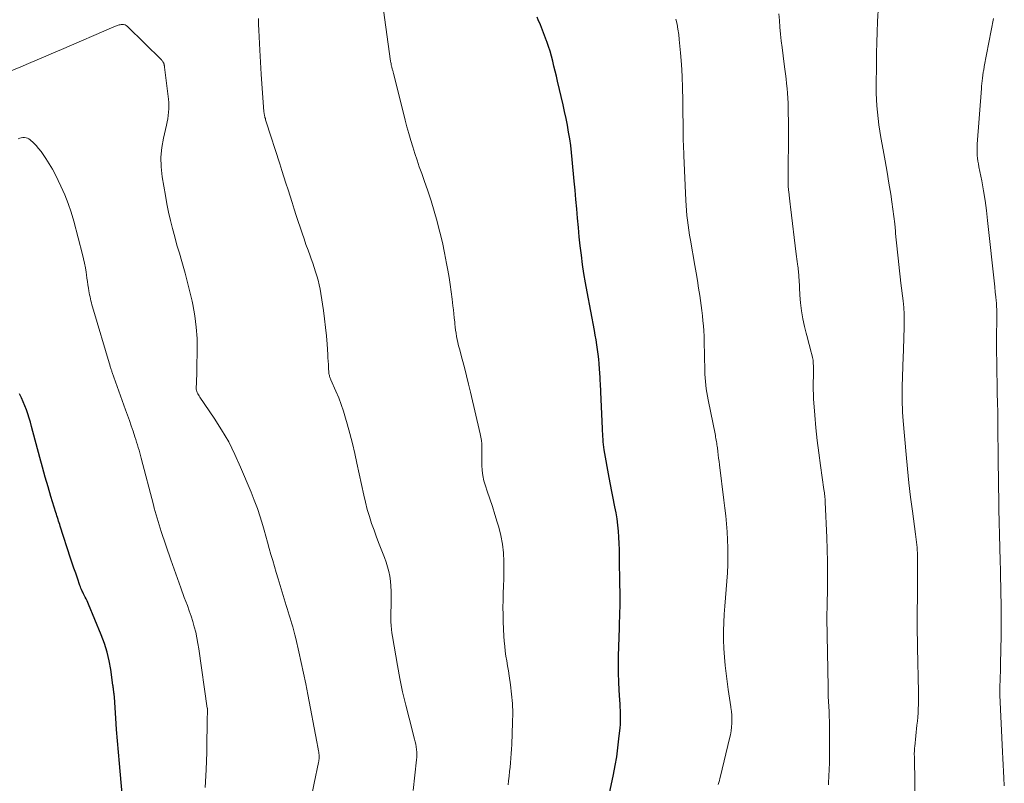
# Model space of a CAD drawing. Units: feet. Extents: x 1924992 to 1930000, y 549986 to 555010.
# Drawn here: x 1926546 to 1926688, y 551812 to 551922 of the extents above; entities that cross this region are included whole.
import ezdxf

# ---------------------------------------------------------------- set-up
doc = ezdxf.new("R2010")
doc.units = ezdxf.units.FT
doc.header["$LTSCALE"] = 100
doc.header["$MEASUREMENT"] = 0
doc.layers.add('CONTOUR INDEX', color=32, linetype='Continuous', lineweight=25)
doc.layers.add('CONTOUR INTERMEDIATE', color=40, linetype='Continuous', lineweight=15)

msp = doc.modelspace()

# ---------------------------------------------------------------- linework, layer by layer
at = {"layer": 'CONTOUR INDEX', "flags": 128}
for points, elevation in [([(1926630.83, 551808.67), (1926631.79, 551813.19), (1926632.03, 551814.46), (1926632.26, 551815.74), (1926632.44, 551817.02), (1926632.59, 551818.31), (1926632.76, 551819.9), (1926632.8, 551820.4), (1926632.83, 551820.89), (1926632.83, 551821.38), (1926632.83, 551821.88), (1926632.81, 551822.37), (1926632.78, 551822.87), (1926632.75, 551823.36), (1926632.72, 551823.86), (1926632.63, 551825.3), (1926632.56, 551826.52), (1926632.52, 551827.74), (1926632.52, 551828.96), (1926632.53, 551830.18), (1926632.65, 551834.26), (1926632.66, 551834.74), (1926632.68, 551835.22), (1926632.7, 551835.7), (1926632.72, 551836.18), (1926632.73, 551836.66), (1926632.75, 551837.14), (1926632.75, 551837.62), (1926632.75, 551838.1), (1926632.75, 551838.17), (1926632.75, 551838.68), (1926632.74, 551839.2), (1926632.74, 551839.71), (1926632.73, 551840.22), (1926632.68, 551844.64), (1926632.66, 551845.53), (1926632.62, 551846.41), (1926632.57, 551847.29), (1926632.51, 551848.17), (1926632.43, 551849.05), (1926632.32, 551849.93), (1926632.18, 551850.8), (1926632.01, 551851.67), (1926631.96, 551851.92), (1926631.76, 551852.91), (1926631.56, 551853.9), (1926631.37, 551854.9), (1926631.19, 551855.89), (1926630.47, 551859.86), (1926630.41, 551860.24), (1926630.36, 551860.63), (1926630.32, 551861.01), (1926630.3, 551861.4), (1926630.28, 551861.78), (1926630.26, 551862.17), (1926630.24, 551862.56), (1926630.22, 551862.94), (1926629.99, 551868.14), (1926629.97, 551868.4), (1926629.96, 551868.67), (1926629.94, 551868.93), (1926629.93, 551869.2), (1926629.91, 551869.46), (1926629.89, 551869.72), (1926629.88, 551869.99), (1926629.87, 551870.25), (1926629.8, 551871.52), (1926629.75, 551872.21), (1926629.69, 551872.9), (1926629.61, 551873.6), (1926629.52, 551874.29), (1926629.42, 551874.98), (1926629.3, 551875.67), (1926629.18, 551876.35), (1926629.06, 551877.04), (1926628, 551882.58), (1926627.76, 551883.89), (1926627.55, 551885.21), (1926627.35, 551886.53), (1926627.18, 551887.85), (1926627.03, 551889.18), (1926626.88, 551890.51), (1926626.75, 551891.84), (1926626.63, 551893.17), (1926626.52, 551894.51), (1926626.4, 551895.84), (1926626.28, 551897.18), (1926626.16, 551898.51), (1926625.87, 551901.62), (1926625.77, 551902.61), (1926625.65, 551903.6), (1926625.51, 551904.58), (1926625.35, 551905.56), (1926625.17, 551906.54), (1926624.98, 551907.52), (1926624.78, 551908.49), (1926624.56, 551909.46), (1926623.76, 551912.89), (1926623.59, 551913.61), (1926623.42, 551914.32), (1926623.24, 551915.03), (1926623.07, 551915.75), (1926622.88, 551916.46), (1926622.68, 551917.16), (1926622.46, 551917.86), (1926622.22, 551918.56), (1926622.17, 551918.69), (1926621.89, 551919.45), (1926621.6, 551920.21), (1926621.29, 551920.95), (1926620.97, 551921.7), (1926620.81, 551922.06)], 980), ([(1926561.32, 551808.78), (1926560.79, 551814.78), (1926560.65, 551816.41), (1926560.52, 551818.04), (1926560.39, 551819.67), (1926560.28, 551821.3), (1926560.07, 551824.32), (1926560.06, 551824.44), (1926560.05, 551824.56), (1926560.03, 551824.68), (1926560.02, 551824.79), (1926560, 551824.91), (1926559.99, 551825.03), (1926559.97, 551825.15), (1926559.96, 551825.27), (1926559.94, 551825.37), (1926559.92, 551825.54), (1926559.9, 551825.71), (1926559.88, 551825.88), (1926559.86, 551826.05), (1926559.54, 551828.28), (1926559.3, 551829.55), (1926559.01, 551830.8), (1926558.63, 551832.03), (1926558.18, 551833.25), (1926556.36, 551837.66), (1926556.25, 551837.92), (1926556.13, 551838.18), (1926556.01, 551838.43), (1926555.88, 551838.68), (1926555.81, 551838.8), (1926555.71, 551838.99), (1926555.61, 551839.18), (1926555.52, 551839.38), (1926555.43, 551839.57), (1926555.34, 551839.77), (1926555.26, 551839.97), (1926555.18, 551840.17), (1926555.11, 551840.37), (1926554.75, 551841.41), (1926554.5, 551842.13), (1926554.25, 551842.86), (1926554.01, 551843.58), (1926553.77, 551844.31), (1926552.29, 551848.87), (1926552.21, 551849.12), (1926552.13, 551849.37), (1926552.05, 551849.62), (1926551.97, 551849.87), (1926551.89, 551850.13), (1926551.81, 551850.38), (1926551.73, 551850.63), (1926551.65, 551850.88), (1926550.95, 551853.16), (1926550.53, 551854.56), (1926550.13, 551855.96), (1926549.73, 551857.36), (1926549.35, 551858.77), (1926548.16, 551863.24), (1926547.99, 551863.84), (1926547.81, 551864.44), (1926547.62, 551865.03), (1926547.41, 551865.62), (1926547.19, 551866.2), (1926546.96, 551866.78), (1926546.71, 551867.35), (1926546.44, 551867.91)], 960)]:
    msp.add_lwpolyline(points, dxfattribs=dict(at, elevation=elevation))
at = {"layer": 'CONTOUR INTERMEDIATE', "flags": 128}
for points, elevation in [([(1926616.66, 551811.68), (1926616.73, 551812.3), (1926616.8, 551812.95), (1926616.87, 551813.6), (1926616.93, 551814.24), (1926617, 551814.89), (1926617.06, 551815.54), (1926617.11, 551816.19), (1926617.14, 551816.84), (1926617.18, 551817.48), (1926617.3, 551820.67), (1926617.31, 551822.03), (1926617.27, 551823.39), (1926617.16, 551824.75), (1926617, 551826.1), (1926616.8, 551827.39), (1926616.7, 551828.09), (1926616.58, 551828.8), (1926616.47, 551829.51), (1926616.35, 551830.22), (1926616.25, 551830.93), (1926616.16, 551831.64), (1926616.1, 551832.36), (1926616.05, 551833.07), (1926615.95, 551835.14), (1926615.92, 551836.17), (1926615.91, 551837.2), (1926615.92, 551838.23), (1926615.96, 551839.26), (1926616, 551840.29), (1926616.03, 551841.32), (1926616.04, 551842.35), (1926616.04, 551843.38), (1926616.04, 551843.83), (1926615.97, 551845.08), (1926615.84, 551846.32), (1926615.6, 551847.55), (1926615.3, 551848.76), (1926615.08, 551849.48), (1926614.74, 551850.59), (1926614.39, 551851.71), (1926614.03, 551852.82), (1926613.66, 551853.93), (1926613.4, 551854.69), (1926613.18, 551855.42), (1926613.02, 551856.16), (1926612.93, 551856.91), (1926612.89, 551857.67), (1926612.89, 551858.19), (1926612.88, 551858.69), (1926612.88, 551859.2), (1926612.88, 551859.7), (1926612.88, 551860.2), (1926612.86, 551860.71), (1926612.82, 551861.2), (1926612.75, 551861.7), (1926612.65, 551862.19), (1926611.26, 551868.14), (1926610.97, 551869.33), (1926610.68, 551870.52), (1926610.38, 551871.71), (1926610.06, 551872.9), (1926609.66, 551874.39), (1926609.54, 551874.83), (1926609.44, 551875.28), (1926609.34, 551875.72), (1926609.25, 551876.17), (1926609.18, 551876.62), (1926609.11, 551877.07), (1926609.05, 551877.52), (1926609, 551877.97), (1926608.98, 551878.24), (1926608.92, 551878.83), (1926608.86, 551879.42), (1926608.8, 551880.01), (1926608.73, 551880.59), (1926608.61, 551881.52), (1926608.47, 551882.57), (1926608.33, 551883.62), (1926608.16, 551884.66), (1926607.99, 551885.7), (1926607.82, 551886.66), (1926607.53, 551888.17), (1926607.22, 551889.68), (1926606.86, 551891.18), (1926606.47, 551892.67), (1926606.46, 551892.68), (1926606.03, 551894.17), (1926605.58, 551895.65), (1926605.1, 551897.12), (1926604.59, 551898.58), (1926604.23, 551899.61), (1926603.89, 551900.55), (1926603.57, 551901.5), (1926603.26, 551902.45), (1926602.95, 551903.41), (1926602.66, 551904.36), (1926602.38, 551905.33), (1926602.12, 551906.29), (1926601.87, 551907.26), (1926600.17, 551914.01), (1926600.14, 551914.12), (1926600.11, 551914.24), (1926600.08, 551914.36), (1926600.05, 551914.48), (1926600.01, 551914.59), (1926599.98, 551914.71), (1926599.95, 551914.83), (1926599.92, 551914.95), (1926599.9, 551915.05), (1926599.86, 551915.22), (1926599.83, 551915.39), (1926599.8, 551915.56), (1926599.77, 551915.73), (1926598.73, 551923.07)], 976), ([(1926662.71, 551811.72), (1926662.72, 551812.21), (1926662.75, 551812.69), (1926662.77, 551813.17), (1926662.8, 551813.66), (1926662.82, 551814.14), (1926662.83, 551814.62), (1926662.83, 551815.1), (1926662.83, 551820.13), (1926662.83, 551820.84), (1926662.81, 551821.54), (1926662.79, 551822.25), (1926662.75, 551822.96), (1926662.72, 551823.67), (1926662.68, 551824.38), (1926662.66, 551825.09), (1926662.64, 551825.8), (1926662.47, 551835.68), (1926662.46, 551835.87), (1926662.46, 551836.06), (1926662.47, 551836.25), (1926662.47, 551836.44), (1926662.48, 551836.63), (1926662.49, 551836.82), (1926662.49, 551837.01), (1926662.49, 551837.2), (1926662.55, 551840.3), (1926662.56, 551842.05), (1926662.55, 551843.79), (1926662.51, 551845.53), (1926662.45, 551847.27), (1926662.24, 551852.36), (1926662.23, 551852.58), (1926662.21, 551852.81), (1926662.19, 551853.03), (1926662.17, 551853.26), (1926662.14, 551853.48), (1926662.11, 551853.7), (1926662.08, 551853.93), (1926662.05, 551854.15), (1926661.54, 551857.62), (1926661.3, 551859.42), (1926661.08, 551861.23), (1926660.9, 551863.04), (1926660.74, 551864.86), (1926660.57, 551867.22), (1926660.53, 551867.86), (1926660.5, 551868.5), (1926660.5, 551869.14), (1926660.52, 551869.78), (1926660.53, 551870.22), (1926660.54, 551870.64), (1926660.55, 551871.07), (1926660.55, 551871.49), (1926660.55, 551871.91), (1926660.52, 551872.33), (1926660.48, 551872.75), (1926660.4, 551873.16), (1926660.31, 551873.57), (1926660.18, 551874.05), (1926660.01, 551874.69), (1926659.84, 551875.34), (1926659.67, 551875.99), (1926659.5, 551876.63), (1926659.26, 551877.58), (1926659.01, 551878.7), (1926658.8, 551879.83), (1926658.66, 551880.98), (1926658.57, 551882.12), (1926658.47, 551884.36), (1926658.45, 551884.6), (1926658.44, 551884.85), (1926658.42, 551885.09), (1926658.41, 551885.33), (1926658.38, 551885.57), (1926658.36, 551885.81), (1926658.33, 551886.05), (1926658.3, 551886.29), (1926658.27, 551886.55), (1926658.22, 551886.92), (1926658.17, 551887.28), (1926658.12, 551887.65), (1926658.07, 551888.02), (1926657.25, 551894.78), (1926657.2, 551895.2), (1926657.15, 551895.63), (1926657.1, 551896.05), (1926657.05, 551896.47), (1926656.98, 551897.02), (1926656.97, 551897.16), (1926656.95, 551897.31), (1926656.94, 551897.45), (1926656.93, 551897.6), (1926656.93, 551897.74), (1926656.92, 551897.89), (1926656.92, 551898.03), (1926656.92, 551898.18), (1926656.94, 551906.58), (1926656.94, 551907.34), (1926656.93, 551908.1), (1926656.92, 551908.86), (1926656.89, 551909.62), (1926656.89, 551909.73), (1926656.86, 551910.43), (1926656.81, 551911.13), (1926656.76, 551911.83), (1926656.69, 551912.53), (1926656.61, 551913.22), (1926656.52, 551913.92), (1926656.44, 551914.61), (1926656.35, 551915.31), (1926656.03, 551917.73), (1926655.91, 551918.68), (1926655.81, 551919.64), (1926655.72, 551920.61), (1926655.64, 551921.57), (1926655.58, 551922.53)], 988), ([(1926675.18, 551808.96), (1926675.06, 551815.41), (1926675.06, 551815.52), (1926675.06, 551815.63), (1926675.05, 551815.74), (1926675.05, 551815.85), (1926675.04, 551815.96), (1926675.04, 551816.07), (1926675.04, 551816.18), (1926675.04, 551816.29), (1926675.05, 551816.45), (1926675.06, 551816.64), (1926675.07, 551816.83), (1926675.08, 551817.01), (1926675.1, 551817.2), (1926675.42, 551820.26), (1926675.48, 551820.85), (1926675.53, 551821.45), (1926675.57, 551822.04), (1926675.6, 551822.64), (1926675.62, 551823.24), (1926675.63, 551823.83), (1926675.63, 551824.43), (1926675.63, 551825.03), (1926675.5, 551831.45), (1926675.49, 551832.09), (1926675.48, 551832.73), (1926675.47, 551833.37), (1926675.47, 551834.02), (1926675.46, 551834.66), (1926675.46, 551835.3), (1926675.47, 551835.94), (1926675.47, 551836.58), (1926675.5, 551838.71), (1926675.52, 551839.83), (1926675.52, 551840.96), (1926675.52, 551842.08), (1926675.51, 551843.2), (1926675.49, 551844.67), (1926675.48, 551845.05), (1926675.47, 551845.44), (1926675.44, 551845.82), (1926675.41, 551846.2), (1926675.36, 551846.58), (1926675.32, 551846.96), (1926675.27, 551847.34), (1926675.22, 551847.72), (1926674.78, 551851.03), (1926674.51, 551853.06), (1926674.27, 551855.1), (1926674.06, 551857.14), (1926673.87, 551859.18), (1926673.44, 551864.05), (1926673.39, 551864.66), (1926673.35, 551865.27), (1926673.32, 551865.88), (1926673.3, 551866.49), (1926673.29, 551867.1), (1926673.29, 551867.71), (1926673.3, 551868.32), (1926673.31, 551868.93), (1926673.45, 551873.3), (1926673.46, 551873.56), (1926673.47, 551873.82), (1926673.47, 551874.08), (1926673.48, 551874.34), (1926673.48, 551874.5), (1926673.48, 551874.68), (1926673.49, 551874.86), (1926673.5, 551875.04), (1926673.51, 551875.22), (1926673.52, 551875.4), (1926673.53, 551875.58), (1926673.54, 551875.76), (1926673.54, 551875.94), (1926673.59, 551877.48), (1926673.6, 551878.43), (1926673.58, 551879.38), (1926673.52, 551880.32), (1926673.42, 551881.27), (1926673.11, 551883.83), (1926673.01, 551884.72), (1926672.9, 551885.61), (1926672.8, 551886.5), (1926672.7, 551887.4), (1926672.61, 551888.29), (1926672.52, 551889.18), (1926672.43, 551890.08), (1926672.35, 551890.97), (1926672.32, 551891.29), (1926672.22, 551892.35), (1926672.1, 551893.4), (1926671.97, 551894.45), (1926671.82, 551895.5), (1926671.65, 551896.61), (1926671.4, 551898.21), (1926671.14, 551899.81), (1926670.87, 551901.41), (1926670.58, 551903), (1926670.25, 551904.79), (1926670.1, 551905.69), (1926669.96, 551906.59), (1926669.84, 551907.5), (1926669.73, 551908.41), (1926669.65, 551909.32), (1926669.6, 551910.23), (1926669.57, 551911.14), (1926669.56, 551912.05), (1926669.59, 551915.39), (1926669.61, 551916.9), (1926669.64, 551918.41), (1926669.7, 551919.92), (1926669.76, 551921.43), (1926669.89, 551923.83)], 992), ([(1926603, 551810.91), (1926603.51, 551815.29), (1926603.54, 551815.67), (1926603.55, 551816.04), (1926603.53, 551816.41), (1926603.5, 551816.79), (1926603.45, 551817.16), (1926603.39, 551817.53), (1926603.31, 551817.9), (1926603.22, 551818.26), (1926602.41, 551821.29), (1926601.93, 551823.18), (1926601.49, 551825.07), (1926601.1, 551826.97), (1926600.74, 551828.88), (1926600.02, 551833.01), (1926599.94, 551833.54), (1926599.88, 551834.06), (1926599.84, 551834.59), (1926599.82, 551835.12), (1926599.82, 551835.65), (1926599.82, 551836.18), (1926599.82, 551836.71), (1926599.83, 551837.24), (1926599.85, 551838.87), (1926599.85, 551839.57), (1926599.81, 551840.28), (1926599.74, 551840.98), (1926599.64, 551841.68), (1926599.49, 551842.37), (1926599.32, 551843.06), (1926599.11, 551843.73), (1926598.87, 551844.4), (1926598.51, 551845.33), (1926598.13, 551846.32), (1926597.76, 551847.31), (1926597.4, 551848.3), (1926597.04, 551849.29), (1926596.71, 551850.3), (1926596.41, 551851.3), (1926596.15, 551852.32), (1926595.91, 551853.35), (1926594.92, 551857.94), (1926594.6, 551859.36), (1926594.27, 551860.78), (1926593.91, 551862.2), (1926593.53, 551863.61), (1926593.3, 551864.43), (1926593, 551865.42), (1926592.67, 551866.39), (1926592.3, 551867.35), (1926591.9, 551868.3), (1926591.17, 551869.94), (1926591.12, 551870.06), (1926591.07, 551870.18), (1926591.03, 551870.3), (1926590.99, 551870.43), (1926590.96, 551870.55), (1926590.93, 551870.68), (1926590.91, 551870.8), (1926590.9, 551870.93), (1926590.85, 551871.64), (1926590.82, 551872.12), (1926590.78, 551872.61), (1926590.75, 551873.09), (1926590.72, 551873.57), (1926590.64, 551875.04), (1926590.55, 551876.26), (1926590.43, 551877.47), (1926590.28, 551878.68), (1926590.11, 551879.89), (1926589.73, 551882.35), (1926589.62, 551882.98), (1926589.49, 551883.61), (1926589.33, 551884.24), (1926589.16, 551884.86), (1926588.97, 551885.48), (1926588.78, 551886.09), (1926588.57, 551886.7), (1926588.35, 551887.31), (1926588.19, 551887.74), (1926587.9, 551888.55), (1926587.6, 551889.37), (1926587.32, 551890.2), (1926587.04, 551891.02), (1926586.2, 551893.56), (1926585.9, 551894.48), (1926585.6, 551895.41), (1926585.31, 551896.33), (1926585.02, 551897.26), (1926584.73, 551898.19), (1926584.43, 551899.12), (1926584.14, 551900.04), (1926583.84, 551900.97), (1926581.9, 551907.02), (1926581.85, 551907.18), (1926581.8, 551907.33), (1926581.76, 551907.49), (1926581.71, 551907.64), (1926581.68, 551907.78), (1926581.66, 551907.87), (1926581.64, 551907.95), (1926581.62, 551908.04), (1926581.6, 551908.12), (1926581.58, 551908.26), (1926581.57, 551908.28), (1926581.57, 551908.3), (1926581.57, 551908.31), (1926581.57, 551908.33), (1926581.56, 551908.4), (1926581.56, 551908.41), (1926581.56, 551908.43), (1926581.56, 551908.45), (1926581.55, 551908.46), (1926581.16, 551913.86), (1926581.11, 551914.73), (1926581.05, 551915.6), (1926581, 551916.47), (1926580.96, 551917.34), (1926580.83, 551920.22), (1926580.8, 551921.04), (1926580.77, 551921.86)], 972), ([(1926646.87, 551811.73), (1926646.95, 551812.03), (1926647.02, 551812.33), (1926647.1, 551812.63), (1926647.17, 551812.93), (1926648.49, 551818.35), (1926648.61, 551818.9), (1926648.71, 551819.45), (1926648.77, 551820.01), (1926648.82, 551820.57), (1926648.83, 551821.14), (1926648.81, 551821.7), (1926648.76, 551822.25), (1926648.68, 551822.81), (1926648.66, 551822.93), (1926648.55, 551823.54), (1926648.46, 551824.16), (1926648.37, 551824.77), (1926648.29, 551825.39), (1926647.86, 551828.86), (1926647.74, 551830.08), (1926647.65, 551831.31), (1926647.62, 551832.53), (1926647.63, 551833.76), (1926647.63, 551833.83), (1926647.67, 551835.02), (1926647.73, 551836.22), (1926647.82, 551837.41), (1926647.92, 551838.6), (1926648.02, 551839.8), (1926648.11, 551840.99), (1926648.18, 551842.18), (1926648.23, 551843.38), (1926648.23, 551843.51), (1926648.25, 551844.66), (1926648.25, 551845.8), (1926648.2, 551846.94), (1926648.13, 551848.08), (1926648.03, 551849.22), (1926647.93, 551850.36), (1926647.8, 551851.5), (1926647.67, 551852.63), (1926647.03, 551857.71), (1926646.97, 551858.19), (1926646.91, 551858.67), (1926646.85, 551859.15), (1926646.79, 551859.63), (1926646.73, 551860.14), (1926646.7, 551860.37), (1926646.67, 551860.59), (1926646.64, 551860.82), (1926646.6, 551861.04), (1926646.56, 551861.27), (1926646.52, 551861.49), (1926646.48, 551861.71), (1926646.44, 551861.94), (1926645.4, 551867.04), (1926645.3, 551867.57), (1926645.21, 551868.09), (1926645.14, 551868.62), (1926645.07, 551869.15), (1926645.02, 551869.69), (1926644.98, 551870.22), (1926644.95, 551870.75), (1926644.93, 551871.29), (1926644.83, 551875.5), (1926644.81, 551876.23), (1926644.77, 551876.97), (1926644.72, 551877.7), (1926644.66, 551878.43), (1926644.59, 551879.15), (1926644.51, 551879.88), (1926644.42, 551880.61), (1926644.31, 551881.33), (1926644.2, 551882.05), (1926644.03, 551883.13), (1926643.86, 551884.22), (1926643.68, 551885.3), (1926643.49, 551886.38), (1926642.85, 551890.03), (1926642.73, 551890.74), (1926642.62, 551891.45), (1926642.52, 551892.16), (1926642.43, 551892.87), (1926642.36, 551893.58), (1926642.29, 551894.29), (1926642.24, 551895.01), (1926642.2, 551895.72), (1926641.92, 551902.16), (1926641.9, 551902.47), (1926641.89, 551902.79), (1926641.87, 551903.11), (1926641.86, 551903.42), (1926641.84, 551903.86), (1926641.84, 551903.96), (1926641.83, 551904.05), (1926641.83, 551904.15), (1926641.83, 551904.24), (1926641.83, 551904.29), (1926641.83, 551904.36), (1926641.83, 551904.43), (1926641.83, 551904.51), (1926641.83, 551904.58), (1926641.83, 551904.66), (1926641.83, 551904.73), (1926641.83, 551904.8), (1926641.83, 551904.88), (1926641.78, 551910.17), (1926641.74, 551911.87), (1926641.67, 551913.57), (1926641.57, 551915.26), (1926641.43, 551916.95), (1926641.26, 551918.85), (1926641.17, 551919.59), (1926641.07, 551920.33), (1926640.93, 551921.06), (1926640.77, 551921.79)], 984), ([(1926687.97, 551811.56), (1926687.91, 551812.71), (1926687.85, 551813.64), (1926687.8, 551814.57), (1926687.76, 551815.5), (1926687.71, 551816.43), (1926687.34, 551824.59), (1926687.33, 551824.75), (1926687.33, 551824.91), (1926687.32, 551825.08), (1926687.32, 551825.24), (1926687.33, 551825.4), (1926687.33, 551825.56), (1926687.33, 551825.72), (1926687.34, 551825.89), (1926687.37, 551826.74), (1926687.39, 551827.33), (1926687.41, 551827.92), (1926687.43, 551828.5), (1926687.44, 551829.09), (1926687.51, 551833.18), (1926687.52, 551834.36), (1926687.53, 551835.53), (1926687.52, 551836.71), (1926687.51, 551837.88), (1926687.49, 551839.06), (1926687.47, 551840.23), (1926687.44, 551841.4), (1926687.41, 551842.58), (1926687.37, 551843.93), (1926687.32, 551845.78), (1926687.28, 551847.63), (1926687.24, 551849.48), (1926687.2, 551851.34), (1926687.13, 551856), (1926687.12, 551856.24), (1926687.12, 551856.48), (1926687.12, 551856.72), (1926687.11, 551856.96), (1926687.11, 551857.2), (1926687.11, 551857.44), (1926687.11, 551857.68), (1926687.1, 551857.92), (1926687.04, 551863.93), (1926687.02, 551865.28), (1926687, 551866.63), (1926686.97, 551867.99), (1926686.95, 551869.34), (1926686.91, 551871.1), (1926686.9, 551871.57), (1926686.89, 551872.04), (1926686.88, 551872.51), (1926686.88, 551872.98), (1926686.87, 551873.46), (1926686.86, 551873.93), (1926686.86, 551874.4), (1926686.86, 551874.87), (1926686.88, 551879.94), (1926686.88, 551880.08), (1926686.88, 551880.21), (1926686.87, 551880.35), (1926686.87, 551880.49), (1926686.86, 551880.63), (1926686.85, 551880.77), (1926686.84, 551880.9), (1926686.83, 551881.04), (1926686.81, 551881.23), (1926686.79, 551881.46), (1926686.76, 551881.69), (1926686.74, 551881.92), (1926686.72, 551882.15), (1926686.71, 551882.23), (1926686.68, 551882.51), (1926686.66, 551882.78), (1926686.63, 551883.05), (1926686.6, 551883.32), (1926685.58, 551892.83), (1926685.41, 551894.26), (1926685.21, 551895.69), (1926684.98, 551897.12), (1926684.72, 551898.53), (1926684.32, 551900.56), (1926684.25, 551900.97), (1926684.19, 551901.37), (1926684.14, 551901.78), (1926684.09, 551902.18), (1926684.07, 551902.59), (1926684.05, 551903), (1926684.06, 551903.41), (1926684.08, 551903.82), (1926684.68, 551911.8), (1926684.71, 551912.17), (1926684.74, 551912.54), (1926684.78, 551912.92), (1926684.83, 551913.29), (1926684.88, 551913.72), (1926684.91, 551913.87), (1926684.93, 551914.03), (1926684.95, 551914.18), (1926684.98, 551914.34), (1926685.01, 551914.49), (1926685.04, 551914.65), (1926685.06, 551914.8), (1926685.09, 551914.96), (1926686.41, 551921.87)], 996), ([(1926588.45, 551810.26), (1926588.8, 551811.93), (1926589.41, 551814.91), (1926589.44, 551815.09), (1926589.46, 551815.27), (1926589.48, 551815.45), (1926589.49, 551815.63), (1926589.49, 551815.81), (1926589.49, 551815.9), (1926589.49, 551815.99), (1926589.48, 551816.08), (1926589.47, 551816.18), (1926589.46, 551816.27), (1926589.44, 551816.36), (1926589.43, 551816.45), (1926589.41, 551816.54), (1926589.35, 551816.87), (1926589.3, 551817.13), (1926589.25, 551817.38), (1926589.2, 551817.64), (1926589.15, 551817.9), (1926587.87, 551824.67), (1926587.57, 551826.21), (1926587.26, 551827.75), (1926586.92, 551829.28), (1926586.57, 551830.81), (1926586.12, 551832.72), (1926585.99, 551833.29), (1926585.84, 551833.86), (1926585.69, 551834.43), (1926585.53, 551835), (1926585.47, 551835.19), (1926585.33, 551835.66), (1926585.2, 551836.12), (1926585.05, 551836.59), (1926584.91, 551837.05), (1926584.77, 551837.51), (1926584.62, 551837.98), (1926584.48, 551838.44), (1926584.34, 551838.91), (1926583.59, 551841.34), (1926583.33, 551842.21), (1926583.07, 551843.08), (1926582.82, 551843.95), (1926582.57, 551844.82), (1926582.32, 551845.69), (1926582.07, 551846.57), (1926581.82, 551847.44), (1926581.58, 551848.31), (1926581.38, 551849.01), (1926581.01, 551850.22), (1926580.61, 551851.42), (1926580.17, 551852.61), (1926579.71, 551853.79), (1926578.21, 551857.38), (1926577.39, 551859.21), (1926576.49, 551861.01), (1926575.48, 551862.74), (1926574.4, 551864.43), (1926572.33, 551867.46), (1926572.23, 551867.61), (1926572.14, 551867.77), (1926572.06, 551867.93), (1926571.98, 551868.09), (1926571.91, 551868.26), (1926571.87, 551868.44), (1926571.84, 551868.61), (1926571.84, 551868.8), (1926571.86, 551869.5), (1926571.88, 551870.04), (1926571.9, 551870.57), (1926571.91, 551871.11), (1926571.92, 551871.64), (1926571.97, 551874.25), (1926571.94, 551875.88), (1926571.84, 551877.51), (1926571.62, 551879.13), (1926571.33, 551880.74), (1926571.23, 551881.22), (1926570.92, 551882.58), (1926570.58, 551883.94), (1926570.22, 551885.28), (1926569.84, 551886.63), (1926569.74, 551886.96), (1926569.4, 551888.13), (1926569.06, 551889.31), (1926568.74, 551890.49), (1926568.42, 551891.67), (1926568.13, 551892.86), (1926567.86, 551894.05), (1926567.61, 551895.25), (1926567.39, 551896.45), (1926566.94, 551899.13), (1926566.79, 551900.53), (1926566.75, 551901.92), (1926566.88, 551903.31), (1926567.11, 551904.69), (1926567.55, 551906.53), (1926567.65, 551907), (1926567.73, 551907.46), (1926567.8, 551907.93), (1926567.86, 551908.4), (1926567.89, 551908.87), (1926567.9, 551909.34), (1926567.88, 551909.81), (1926567.84, 551910.28), (1926567.27, 551914.89), (1926567.27, 551914.91), (1926567.26, 551914.93), (1926567.26, 551914.96), (1926567.26, 551914.98), (1926567.25, 551915.07), (1926567.25, 551915.09), (1926567.24, 551915.11), (1926567.24, 551915.13), (1926567.24, 551915.16), (1926567.22, 551915.25), (1926567.2, 551915.31), (1926567.19, 551915.38), (1926567.16, 551915.44), (1926567.13, 551915.5), (1926567.09, 551915.58), (1926567.03, 551915.67), (1926566.97, 551915.77), (1926566.9, 551915.85), (1926566.83, 551915.93), (1926561.93, 551920.75), (1926561.76, 551920.88), (1926561.59, 551920.97), (1926561.39, 551921.01), (1926561.19, 551921.02), (1926561.03, 551921.01), (1926560.89, 551920.99), (1926560.76, 551920.96), (1926560.62, 551920.92), (1926560.49, 551920.88), (1926560.36, 551920.82), (1926560.23, 551920.77), (1926560.1, 551920.71), (1926559.97, 551920.66), (1926552.46, 551917.44), (1926551, 551916.81), (1926549.53, 551916.19), (1926548.07, 551915.57), (1926546.6, 551914.95), (1926543.93, 551913.82)], 968), ([(1926573.13, 551811.32), (1926573.26, 551813.86), (1926573.34, 551816.41), (1926573.42, 551821.6), (1926573.43, 551821.7), (1926573.43, 551821.79), (1926573.43, 551821.89), (1926573.43, 551821.99), (1926573.44, 551822.01), (1926573.44, 551822.1), (1926573.44, 551822.19), (1926573.44, 551822.27), (1926573.45, 551822.36), (1926573.45, 551822.49), (1926573.45, 551822.51), (1926573.45, 551822.53), (1926573.45, 551822.55), (1926573.44, 551822.57), (1926573.43, 551822.65), (1926573.43, 551822.67), (1926573.43, 551822.69), (1926573.43, 551822.71), (1926573.42, 551822.73), (1926572.21, 551831.24), (1926572.08, 551832.04), (1926571.93, 551832.84), (1926571.75, 551833.63), (1926571.55, 551834.41), (1926571.32, 551835.19), (1926571.08, 551835.96), (1926570.82, 551836.72), (1926570.55, 551837.49), (1926570.11, 551838.66), (1926569.61, 551840.01), (1926569.12, 551841.36), (1926568.65, 551842.71), (1926568.18, 551844.07), (1926566.8, 551848.14), (1926566.64, 551848.61), (1926566.48, 551849.09), (1926566.34, 551849.57), (1926566.2, 551850.05), (1926566.06, 551850.53), (1926565.92, 551851.01), (1926565.79, 551851.49), (1926565.67, 551851.98), (1926563.93, 551858.67), (1926563.82, 551859.05), (1926563.72, 551859.44), (1926563.61, 551859.83), (1926563.49, 551860.21), (1926563.38, 551860.59), (1926563.26, 551860.98), (1926563.14, 551861.36), (1926563.01, 551861.74), (1926562.75, 551862.53), (1926562.49, 551863.31), (1926562.22, 551864.08), (1926561.95, 551864.86), (1926561.68, 551865.63), (1926559.76, 551870.98), (1926559.72, 551871.1), (1926559.68, 551871.21), (1926559.64, 551871.33), (1926559.59, 551871.44), (1926559.55, 551871.56), (1926559.52, 551871.68), (1926559.48, 551871.79), (1926559.44, 551871.91), (1926556.92, 551880.41), (1926556.84, 551880.7), (1926556.76, 551880.98), (1926556.69, 551881.27), (1926556.62, 551881.56), (1926556.56, 551881.85), (1926556.5, 551882.14), (1926556.44, 551882.44), (1926556.39, 551882.73), (1926556.33, 551883.11), (1926556.26, 551883.59), (1926556.19, 551884.08), (1926556.12, 551884.56), (1926556.05, 551885.05), (1926556, 551885.39), (1926555.9, 551886.04), (1926555.78, 551886.69), (1926555.64, 551887.33), (1926555.49, 551887.97), (1926554.25, 551892.72), (1926553.87, 551894.02), (1926553.44, 551895.3), (1926552.94, 551896.55), (1926552.38, 551897.79), (1926551.99, 551898.61), (1926551.58, 551899.41), (1926551.15, 551900.2), (1926550.69, 551900.98), (1926550.22, 551901.74), (1926549.84, 551902.33), (1926549.52, 551902.78), (1926549.18, 551903.21), (1926548.81, 551903.62), (1926548.42, 551904), (1926547.94, 551904.43), (1926547.76, 551904.56), (1926547.57, 551904.67), (1926547.36, 551904.72), (1926547.14, 551904.75), (1926546.91, 551904.75), (1926546.68, 551904.72), (1926546.46, 551904.67), (1926546.24, 551904.6)], 964)]:
    msp.add_lwpolyline(points, dxfattribs=dict(at, elevation=elevation))

doc.saveas('drawing.dxf')
